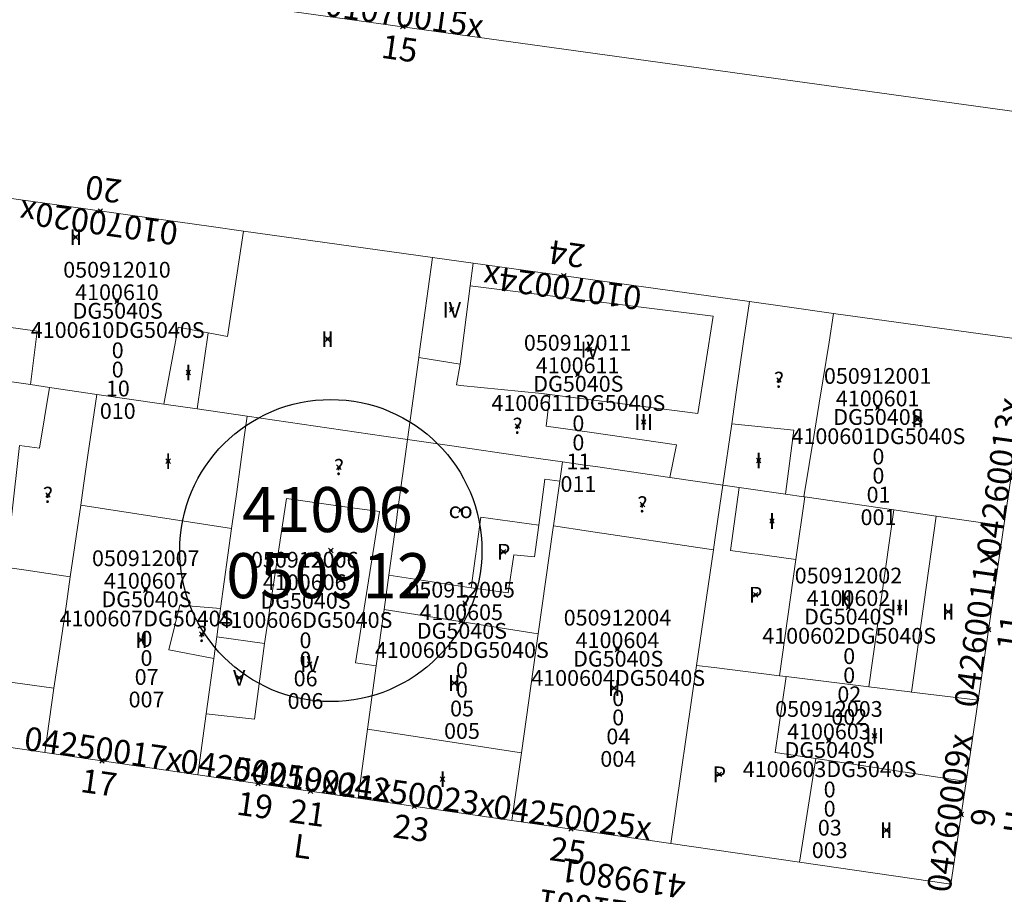
# Model space of a CAD drawing. Units: metres. Extents: x 452630 to 454702, y 4599406 to 4600575.
# Drawn here: x 453979 to 454022, y 4599733 to 4599772 of the extents above; entities that cross this region are included whole.
import ezdxf
from ezdxf.enums import TextEntityAlignment as Align

# ---------------------------------------------------------------- set-up
doc = ezdxf.new("R2010")
doc.units = ezdxf.units.M
doc.header["$MEASUREMENT"] = 0
doc.header["$PDMODE"] = 35
doc.header["$PDSIZE"] = 0.1
for name, color, linetype in [('2_CQPM_ILLES_NOVES', 6, 'Continuous'), ('2_CQPM_PARCELLES_NOVES', 31, 'Continuous'), ('2_CQPM_VOLUMETRIES_NOVES', 4, 'Continuous'), ('CQPM_ILLES_CODIGIS', 3, 'Continuous'), ('CQPM_ILLES_IDENT', 3, 'Continuous'), ('CQPM_ILLES_U', 3, 'Continuous'), ('CQPM_ILLES_UTM', 3, 'Continuous'), ('CQPM_NUMPOL', 6, 'Continuous'), ('CQPM_NUMPOL_CODGIS', 6, 'Continuous'), ('CQPM_NUMPOL_CODINUM', 6, 'Continuous'), ('CQPM_NUMPOL_DISTAL', 7, 'Continuous'), ('CQPM_NUMPOL_IDENT', 6, 'Continuous'), ('CQPM_NUMPOL_NUM', 6, 'Continuous'), ('CQPM_NUMPOL_NUMEDIF', 6, 'Continuous'), ('CQPM_NUMPOL_UTM', 6, 'Continuous'), ('CQPM_PARCEL_U', 2, 'Continuous'), ('CQPM_PARCEL_U_CODGIS', 2, 'Continuous'), ('CQPM_PARCEL_U_IDENT', 2, 'Continuous'), ('CQPM_PARCEL_U_NUMGIS', 2, 'Continuous'), ('CQPM_PARCEL_U_NUMUTM', 2, 'Continuous'), ('CQPM_PARCEL_U_PLANOL', 2, 'Continuous'), ('CQPM_PARCEL_U_REFCA_PAR', 2, 'Continuous'), ('CQPM_PARCEL_U_REFCA_POL', 2, 'Continuous'), ('CQPM_PARCEL_U_UTM', 2, 'Continuous'), ('CQPM_PARCEL_U_UTM_TOTAL', 2, 'Continuous'), ('CQPM_VOLUMETRIA_BLOC', 1, 'Continuous'), ('CQPM_VOLUMETRIA_CODGIS', 1, 'Continuous'), ('CQPM_VOLUMETRIA_IDENT', 1, 'Continuous'), ('CQPM_VOLUMETRIA_NUMEDIF', 1, 'Continuous'), ('CQPM_VOLUMETRIA_PLANTES', 1, 'Continuous')]:
    doc.layers.add(name, color=color, linetype=linetype)
doc.styles.add('ARIAL', font='arial.ttf')

# ---------------------------------------------------------------- blocks, each defined once
blk = doc.blocks.new('CQPM_NUMPOL')
at = {"layer": 'CQPM_NUMPOL_IDENT'}
blk.add_point((0, 0), dxfattribs=at)
at = {"layer": 'CQPM_NUMPOL_CODGIS'}
blk.add_attdef('CODI_GIS', text='', height=0.7, dxfattribs=at).set_placement((0, -1), align=Align.CENTER)
at = {"layer": 'CQPM_NUMPOL_CODINUM'}
blk.add_attdef('CODI_NUMPOL', text='', height=0.7, dxfattribs=at).set_placement((0, 0), align=Align.CENTER)
at = {"layer": 'CQPM_NUMPOL_NUM', "color": 0}
blk.add_attdef('NUMERO', text='', height=0.7, dxfattribs=at).set_placement((0, -1), align=Align.CENTER)
at = {"layer": 'CQPM_NUMPOL_NUMEDIF'}
blk.add_attdef('NUM_EDIFICI', text='', height=0.7, dxfattribs=at).set_placement((0, -1), align=Align.CENTER)
at = {"layer": 'CQPM_NUMPOL_UTM'}
blk.add_attdef('UTM', text='', height=0.7, dxfattribs=at).set_placement((0, -1), align=Align.CENTER)
blk = doc.blocks.new('CQPM_ILLES')
at = {"layer": 'CQPM_ILLES_IDENT'}
blk.add_circle((0, 0), 6.705, dxfattribs=at)
blk.add_point((0, 0), dxfattribs=at)
at = {"layer": 'CQPM_ILLES_CODIGIS', "color": 3, "style": 'ARIAL'}
blk.add_attdef('CODI_GIS', text='', height=2, dxfattribs=at).set_placement((-0.099, -1.116), align=Align.MIDDLE_CENTER)
at = {"layer": 'CQPM_ILLES_UTM', "color": 3, "style": 'ARIAL'}
blk.add_attdef('UTM_ILLA', text='', height=2, dxfattribs=at).set_placement((-0.155, 1.819), align=Align.MIDDLE_CENTER)
blk = doc.blocks.new('CQPM_VOLUMETRIA')
at = {"layer": 'CQPM_VOLUMETRIA_IDENT'}
blk.add_point((0, 0), dxfattribs=at)
at = {"layer": 'CQPM_VOLUMETRIA_CODGIS'}
blk.add_attdef('CODI_GIS', text='', height=0.7, dxfattribs=at).set_placement((0, -1), align=Align.CENTER)
at = {"layer": 'CQPM_VOLUMETRIA_NUMEDIF'}
blk.add_attdef('NUM_EDIFICI', text='', height=0.7, dxfattribs=at).set_placement((0, -1), align=Align.CENTER)
at = {"layer": 'CQPM_VOLUMETRIA_PLANTES'}
blk.add_attdef('PLANTES', text='', height=0.7, dxfattribs=at).set_placement((0, 0), align=Align.MIDDLE_CENTER)
blk = doc.blocks.new('CQPM_PARCEL_U')
at = {"layer": 'CQPM_PARCEL_U_IDENT'}
blk.add_point((0, 0), dxfattribs=at)
at = {"layer": 'CQPM_PARCEL_U_CODGIS'}
blk.add_attdef('CODI_GIS', text='', height=0.7, dxfattribs=at).set_placement((0, 1.069), align=Align.CENTER)
at = {"layer": 'CQPM_PARCEL_U_NUMGIS'}
blk.add_attdef('PARCEL_GIS', text='', height=0.7, dxfattribs=at).set_placement((0.035, -5.2), align=Align.CENTER)
at = {"layer": 'CQPM_PARCEL_U_NUMUTM'}
blk.add_attdef('PARCEL_UTM', text='', height=0.7, dxfattribs=at).set_placement((0.039, -4.201), align=Align.CENTER)
at = {"layer": 'CQPM_PARCEL_U_PLANOL'}
blk.add_attdef('PLANOL', text='', height=0.7, dxfattribs=at).set_placement((0.033, -0.753), align=Align.CENTER)
at = {"layer": 'CQPM_PARCEL_U_REFCA_PAR'}
blk.add_attdef('REFCA_PAR', text='', height=0.7, dxfattribs=at).set_placement((0.033, -3.36), align=Align.CENTER)
at = {"layer": 'CQPM_PARCEL_U_REFCA_POL'}
blk.add_attdef('REFCA_POL', text='', height=0.7, dxfattribs=at).set_placement((0.033, -2.507), align=Align.CENTER)
at = {"layer": 'CQPM_PARCEL_U_UTM'}
blk.add_attdef('UTM', text='', height=0.7, dxfattribs=at).set_placement((0, 0.069), align=Align.CENTER)
at = {"layer": 'CQPM_PARCEL_U_UTM_TOTAL'}
blk.add_attdef('UTM_TOTAL', text='', height=0.7, dxfattribs=at).set_placement((0.033, -1.606), align=Align.CENTER)

msp = doc.modelspace()

# ---------------------------------------------------------------- linework, layer by layer
at = {"layer": '2_CQPM_ILLES_NOVES', "linetype": 'Continuous', "lineweight": 0}
for points in [[(453977.272, 4599814.469), (453976.079, 4599814.61), (453973.37, 4599795.501), (453970.787, 4599777.28), (453973.871, 4599774.298), (453998.127, 4599770.933), (454024.857, 4599767.226), (454027.839, 4599788.915), (454029.313, 4599799.637)], [(453973.656, 4599764.292), (453976.38, 4599763.911), (453980.772, 4599763.299), (453984.327, 4599762.803), (453987.185, 4599762.403), (453988.62, 4599762.203)], [(453997.012, 4599761.031), (453998.809, 4599760.78)], [(453998.809, 4599760.78), (454004.119, 4599760.039), (454011.071, 4599759.069)], [(454011.071, 4599759.069), (454012.639, 4599758.85)], [(454012.639, 4599758.85), (454014.811, 4599758.547)], [(454014.811, 4599758.547), (454023.58, 4599757.323), (454022.367, 4599749.115)], [(454022.367, 4599749.115), (454021.223, 4599741.369)], [(454021.223, 4599741.369), (454020.69, 4599737.762)], [(453979.798, 4599739.05), (453969.614, 4599740.546)], [(453986.588, 4599738.063), (453979.798, 4599739.05)], [(453993.706, 4599737.029), (453986.588, 4599738.063)], [(454020.69, 4599737.762), (454020.017, 4599733.205), (454013.294, 4599734.182)], [(454000.53, 4599736.037), (453993.706, 4599737.029)], [(454007.582, 4599735.012), (454000.53, 4599736.037)], [(454013.294, 4599734.182), (454007.582, 4599735.012)]]:
    msp.add_lwpolyline(points, dxfattribs=at)
at = {"layer": '2_CQPM_ILLES_NOVES', "linetype": 'Continuous', "lineweight": 0, "flags": 128}
msp.add_lwpolyline([(453988.62, 4599762.203), (453997.012, 4599761.031)], dxfattribs=at)
at = {"layer": '2_CQPM_PARCELLES_NOVES', "linetype": 'Continuous', "lineweight": 0, "flags": 128}
for points in [[(453996.438, 4599756.861), (453997.012, 4599761.031)], [(454010.799, 4599757.187), (454011.071, 4599759.069)], [(453980.016, 4599755.253), (453982.111, 4599754.948)], [(453981.719, 4599752.249), (453982.111, 4599754.948)], [(453985.08, 4599754.518), (453982.111, 4599754.948)], [(453988.652, 4599753.054), (453988.78, 4599753.982)], [(453994.853, 4599753.102), (453988.78, 4599753.982)], [(453997.756, 4599752.681), (454001.182, 4599752.185), (454002.777, 4599751.953)], [(454007.541, 4599751.263), (454009.89, 4599750.922)], [(454009.759, 4599750.02), (454009.89, 4599750.922)], [(454010.621, 4599750.816), (454009.89, 4599750.922)], [(454012.68, 4599750.518), (454010.621, 4599750.816)], [(453978.971, 4599747.147), (453980.935, 4599746.858)], [(453980.76, 4599745.654), (453980.935, 4599746.858)], [(454008.729, 4599742.919), (454007.582, 4599735.012)], [(454016.374, 4599741.971), (454018.187, 4599741.746), (454018.26, 4599741.737)], [(454018.26, 4599741.737), (454021.223, 4599741.369)], [(453994.128, 4599740.092), (453993.706, 4599737.029)], [(454000.953, 4599739.032), (454000.53, 4599736.037)]]:
    msp.add_lwpolyline(points, dxfattribs=at)
at = {"layer": '2_CQPM_PARCELLES_NOVES', "linetype": 'Continuous', "lineweight": 0}
for points in [[(453996.4, 4599756.591), (453996.438, 4599756.861)], [(454010.489, 4599755.054), (454010.799, 4599757.187)], [(453995.899, 4599752.951), (453996.4, 4599756.591)], [(453975.416, 4599755.918), (453979.174, 4599755.384)], [(453979.174, 4599755.384), (453980.016, 4599755.253)], [(454010.285, 4599753.645), (454010.489, 4599755.054)], [(453986.568, 4599754.303), (453985.08, 4599754.518)], [(453988.78, 4599753.982), (453986.568, 4599754.303)], [(454009.89, 4599750.922), (454010.285, 4599753.645)], [(453988.319, 4599750.629), (453988.652, 4599753.054)], [(453995.899, 4599752.951), (453994.853, 4599753.102)], [(453995.899, 4599752.951), (453995.75, 4599751.869)], [(453995.899, 4599752.951), (453997.756, 4599752.681)], [(453981.524, 4599750.906), (453981.719, 4599752.249)], [(453995.75, 4599751.869), (453995.442, 4599749.637)], [(454002.777, 4599751.953), (454002.656, 4599751.091)], [(454002.777, 4599751.953), (454003.671, 4599751.823)], [(454003.671, 4599751.823), (454004.235, 4599751.742)], [(454004.235, 4599751.742), (454007.541, 4599751.263)], [(453981.396, 4599750.029), (453981.524, 4599750.906)], [(454002.656, 4599751.091), (454002.376, 4599749.113)], [(453988.093, 4599748.993), (453988.319, 4599750.629)], [(454013.491, 4599750.4), (454012.68, 4599750.518)], [(454013.528, 4599750.395), (454013.491, 4599750.4)], [(454017.487, 4599749.822), (454013.528, 4599750.395)], [(453980.935, 4599746.858), (453981.396, 4599750.029)], [(454009.537, 4599748.49), (454009.759, 4599750.02)], [(453995.442, 4599749.637), (453995.42, 4599749.475), (453995.07, 4599746.931)], [(454019.367, 4599749.55), (454017.487, 4599749.822)], [(454022.367, 4599749.115), (454019.367, 4599749.55), (454019.367, 4599749.55)], [(453987.605, 4599745.45), (453988.093, 4599748.993)], [(454002.367, 4599749.048), (454001.699, 4599744.317)], [(454002.376, 4599749.113), (454002.367, 4599749.048)], [(454009.474, 4599748.056), (454009.537, 4599748.49)], [(454008.729, 4599742.919), (454009.474, 4599748.056)], [(453977.089, 4599747.417), (453978.971, 4599747.147)], [(453995.07, 4599746.931), (453994.859, 4599745.397)], [(453980.468, 4599743.65), (453980.76, 4599745.654)], [(453987.431, 4599744.189), (453987.605, 4599745.45)], [(453994.859, 4599745.397), (453994.515, 4599742.904)], [(453987.3, 4599743.232), (453987.431, 4599744.189)], [(454001.699, 4599744.317), (454000.953, 4599739.032)], [(453980.207, 4599741.909), (453980.468, 4599743.65)], [(453986.961, 4599740.772), (453987.3, 4599743.232)], [(453994.515, 4599742.904), (453994.128, 4599740.092)], [(454008.729, 4599742.919), (454009.508, 4599742.822), (454012.404, 4599742.463)], [(454012.404, 4599742.463), (454012.702, 4599742.426)], [(454012.702, 4599742.426), (454016.374, 4599741.971)], [(453979.798, 4599739.05), (453980.207, 4599741.909)], [(453986.588, 4599738.063), (453986.961, 4599740.772)]]:
    msp.add_lwpolyline(points, dxfattribs=at)
at = {"layer": '2_CQPM_VOLUMETRIES_NOVES', "linetype": 'Continuous', "lineweight": 0}
for p, q in [((454013.528, 4599750.395), (454013.136, 4599747.627)), ((454017.487, 4599749.822), (454016.374, 4599741.971)), ((454019.367, 4599749.55), (454018.26, 4599741.737)), ((454013.136, 4599747.627), (454012.404, 4599742.463))]:
    msp.add_line(p, q, dxfattribs=at)
for points in [[(453988.62, 4599762.203), (453988.238, 4599759.669)], [(453998.237, 4599756.292), (453998.681, 4599759.771)], [(454001.857, 4599754.995), (454008.777, 4599754.108), (454009.467, 4599758.418), (453998.681, 4599759.771)], [(454014.811, 4599758.547), (454014.605, 4599757.268)], [(454014.605, 4599757.268), (454014.325, 4599755.545)], [(453979.561, 4599752.556), (453980.016, 4599755.253)], [(454014.166, 4599754.565), (454013.957, 4599753.272)], [(454010.285, 4599753.645), (454013.042, 4599753.365)], [(454012.68, 4599750.518), (454013.042, 4599753.365)], [(454007.541, 4599751.263), (454007.837, 4599752.718), (454003.978, 4599753.266)], [(454002.656, 4599751.091), (454002, 4599751.182), (454001.724, 4599749.139)], [(453989.555, 4599743.893), (453990.522, 4599750.323)], [(453993.214, 4599749.948), (453990.522, 4599750.323)], [(453994.654, 4599749.747), (453993.214, 4599749.948)], [(453994.515, 4599742.904), (453993.592, 4599743.032), (453994.654, 4599749.747)], [(453998.726, 4599746.36), (453999.148, 4599749.502), (454001.724, 4599749.139)], [(454001.724, 4599749.139), (454001.535, 4599747.739), (454000.612, 4599747.83), (454000.359, 4599746.137), (453998.726, 4599746.36)], [(453995.07, 4599746.931), (453998.726, 4599746.36)], [(453987.3, 4599743.232), (453985.312, 4599743.611), (453985.795, 4599745.592), (453987.605, 4599745.45)], [(453987.431, 4599744.189), (453989.555, 4599743.893)]]:
    msp.add_lwpolyline(points, dxfattribs=at)
at = {"layer": '2_CQPM_VOLUMETRIES_NOVES', "linetype": 'Continuous', "lineweight": 0, "flags": 128}
for points in [[(453998.681, 4599759.771), (453998.809, 4599760.78)], [(453988.238, 4599759.669), (453987.914, 4599757.52), (453987.055, 4599757.681)], [(453979.174, 4599755.384), (453979.457, 4599757.759), (453975.96, 4599758.242), (453975.416, 4599755.918)], [(453985.08, 4599754.518), (453985.722, 4599757.931), (453987.055, 4599757.681)], [(453987.055, 4599757.681), (453986.568, 4599754.303)], [(453996.4, 4599756.591), (453998.237, 4599756.292)], [(453998.257, 4599755.349), (453998.074, 4599755.367), (453998.237, 4599756.292)], [(454014.325, 4599755.545), (454014.166, 4599754.565)], [(454001.857, 4599754.995), (453998.257, 4599755.349)], [(454003.978, 4599753.266), (454002.055, 4599753.545), (454002.208, 4599754.931), (454001.857, 4599754.995)], [(454013.957, 4599753.272), (454013.491, 4599750.4)], [(453979.561, 4599752.556), (453978.685, 4599752.68), (453978.321, 4599749.504), (453976.206, 4599749.86), (453975.873, 4599747.603)], [(454010.621, 4599750.816), (454010.237, 4599748.015), (454010.863, 4599747.932), (454011.153, 4599747.892), (454011.459, 4599747.851), (454011.759, 4599747.811), (454013.136, 4599747.627)], [(453981.396, 4599750.029), (453988.093, 4599748.993)], [(454002.376, 4599749.113), (454003.924, 4599748.883), (454009.474, 4599748.056)], [(453977.089, 4599747.417), (453976.225, 4599742.457), (453980.207, 4599741.909)], [(453994.859, 4599745.397), (454001.699, 4599744.317)], [(453989.555, 4599743.893), (453989.11, 4599740.525), (453986.961, 4599740.772)], [(454014.022, 4599738.779), (454012.214, 4599739.055), (454012.702, 4599742.426)], [(454000.953, 4599739.032), (453994.128, 4599740.092)], [(454014.022, 4599738.779), (454013.294, 4599734.182)], [(454020.69, 4599737.762), (454014.022, 4599738.779)]]:
    msp.add_lwpolyline(points, dxfattribs=at)

# ---------------------------------------------------------------- block references
at = {"layer": 'CQPM_ILLES_U'}
ref = msp.add_blockref('CQPM_ILLES', (453992.495, 4599748.019), dxfattribs=dict(at, xscale=1.000001550400009, yscale=1.000001550400009, zscale=1.000001550400009, rotation=359.9995652666707))
ref.add_attrib('UTM_ILLA', '41006', dxfattribs={"layer": 'CQPM_ILLES_UTM', "color": 100, "height": 2, "rotation": 359.9996, "style": 'ARIAL'}).set_placement((453992.34, 4599749.837), align=Align.MIDDLE_CENTER)
ref.add_attrib('CODI_GIS', '050912', dxfattribs={"layer": 'CQPM_ILLES_CODIGIS', "color": 3, "height": 2, "rotation": 359.9996, "style": 'ARIAL'}).set_placement((453992.396, 4599746.902), align=Align.MIDDLE_CENTER)
at = {"layer": 'CQPM_NUMPOL'}
ref = msp.add_blockref('CQPM_NUMPOL', (454021.686, 4599744.503), dxfattribs=dict(at, xscale=1.500002326008261, yscale=1.500002326008261, zscale=1.0000015504, rotation=81.99956526580429))
ref.add_attrib('CODI_NUMPOL', '04260011x', dxfattribs={"layer": 'CQPM_NUMPOL_CODINUM', "height": 1.05, "rotation": 81.9996}).set_placement((454021.686, 4599744.503), align=Align.CENTER)
ref.add_attrib('NUMERO', '11', dxfattribs={"layer": 'CQPM_NUMPOL_NUM', "color": 0, "height": 1.05, "rotation": 81.9996}).set_placement((454023.172, 4599744.294), align=Align.CENTER)
ref = msp.add_blockref('CQPM_NUMPOL', (453982.339, 4599738.681), dxfattribs=dict(at, xscale=1.500002325652287, yscale=1.500002325652287, zscale=1.0000015504, rotation=351.9995652666998))
ref.add_attrib('CODI_NUMPOL', '04250017x', dxfattribs={"layer": 'CQPM_NUMPOL_CODINUM', "height": 1.05, "rotation": 351.9996}).set_placement((453982.339, 4599738.681), align=Align.CENTER)
ref.add_attrib('NUMERO', '17', dxfattribs={"layer": 'CQPM_NUMPOL_NUM', "color": 0, "height": 1.05, "rotation": 351.9996}).set_placement((453982.13, 4599737.196), align=Align.CENTER)
ref = msp.add_blockref('CQPM_NUMPOL', (453989.264, 4599737.675), dxfattribs=dict(at, xscale=1.500002325652287, yscale=1.500002325652287, zscale=1.0000015504, rotation=351.9995652666998))
ref.add_attrib('CODI_NUMPOL', '04250019x', dxfattribs={"layer": 'CQPM_NUMPOL_CODINUM', "height": 1.05, "rotation": 351.9996}).set_placement((453989.264, 4599737.675), align=Align.CENTER)
ref.add_attrib('NUMERO', '19', dxfattribs={"layer": 'CQPM_NUMPOL_NUM', "color": 0, "height": 1.05, "rotation": 351.9996}).set_placement((453989.055, 4599736.189), align=Align.CENTER)
ref = msp.add_blockref('CQPM_NUMPOL', (453991.593, 4599737.336), dxfattribs=dict(at, xscale=1.500002325652287, yscale=1.500002325652287, zscale=1.0000015504, rotation=351.9995652666998))
ref.add_attrib('CODI_NUMPOL', '04250021x', dxfattribs={"layer": 'CQPM_NUMPOL_CODINUM', "height": 1.05, "rotation": 351.9996}).set_placement((453991.593, 4599737.336), align=Align.CENTER)
ref.add_attrib('NUMERO', '21', dxfattribs={"layer": 'CQPM_NUMPOL_NUM', "color": 0, "height": 1.05, "rotation": 351.9996}).set_placement((453991.384, 4599735.851), align=Align.CENTER)
ref.add_attrib('NUM_EDIFICI', 'L', dxfattribs={"layer": 'CQPM_NUMPOL_NUMEDIF', "height": 1.05, "rotation": 351.9996}).set_placement((453991.175, 4599734.365), align=Align.CENTER)
ref = msp.add_blockref('CQPM_NUMPOL', (453996.204, 4599736.666), dxfattribs=dict(at, xscale=1.500002325652287, yscale=1.500002325652287, zscale=1.0000015504, rotation=351.9995652666998))
ref.add_attrib('CODI_NUMPOL', '04250023x', dxfattribs={"layer": 'CQPM_NUMPOL_CODINUM', "height": 1.05, "rotation": 351.9996}).set_placement((453996.204, 4599736.666), align=Align.CENTER)
ref.add_attrib('NUMERO', '23', dxfattribs={"layer": 'CQPM_NUMPOL_NUM', "color": 0, "height": 1.05, "rotation": 351.9996}).set_placement((453995.995, 4599735.181), align=Align.CENTER)
at = {"layer": 'CQPM_NUMPOL_DISTAL'}
ref = msp.add_blockref('CQPM_NUMPOL', (453995.688, 4599771.272), dxfattribs=dict(at, xscale=1.500002325600009, yscale=1.500002325600009, zscale=1.0000015504, rotation=351.8614997954512))
ref.add_attrib('CODI_NUMPOL', '01070015x', dxfattribs={"layer": 'CQPM_NUMPOL_CODINUM', "height": 1.05, "rotation": 351.8615}).set_placement((453995.688, 4599771.272), align=Align.CENTER)
ref.add_attrib('NUMERO', '15', dxfattribs={"layer": 'CQPM_NUMPOL_NUM', "color": 0, "height": 1.05, "rotation": 351.8615}).set_placement((453995.476, 4599769.787), align=Align.CENTER)
ref = msp.add_blockref('CQPM_NUMPOL', (453982.266, 4599763.091), dxfattribs=dict(at, xscale=1.50000232541751, yscale=1.50000232541751, zscale=1.0000015504, rotation=171.9995652985563))
ref.add_attrib('CODI_NUMPOL', '01070020x', dxfattribs={"layer": 'CQPM_NUMPOL_CODINUM', "height": 1.05, "rotation": 171.9996}).set_placement((453982.266, 4599763.091), align=Align.CENTER)
ref.add_attrib('NUMERO', '20', dxfattribs={"layer": 'CQPM_NUMPOL_NUM', "color": 0, "height": 1.05, "rotation": 171.9996}).set_placement((453982.475, 4599764.576), align=Align.CENTER)
ref = msp.add_blockref('CQPM_NUMPOL', (454002.84, 4599760.218), dxfattribs=dict(at, xscale=1.50000232541751, yscale=1.50000232541751, zscale=1.0000015504, rotation=171.9995652985563))
ref.add_attrib('CODI_NUMPOL', '01070024x', dxfattribs={"layer": 'CQPM_NUMPOL_CODINUM', "height": 1.05, "rotation": 171.9996}).set_placement((454002.84, 4599760.218), align=Align.CENTER)
ref.add_attrib('NUMERO', '24', dxfattribs={"layer": 'CQPM_NUMPOL_NUM', "color": 0, "height": 1.05, "rotation": 171.9996}).set_placement((454003.048, 4599761.703), align=Align.CENTER)
ref = msp.add_blockref('CQPM_NUMPOL', (454022.679, 4599751.225), dxfattribs=dict(at, xscale=1.500002326008261, yscale=1.500002326008261, zscale=1.0000015504, rotation=81.99956526580429))
ref.add_attrib('CODI_NUMPOL', '04260013x', dxfattribs={"layer": 'CQPM_NUMPOL_CODINUM', "height": 1.05, "rotation": 81.9996}).set_placement((454022.679, 4599751.225), align=Align.CENTER)
ref.add_attrib('NUMERO', '13', dxfattribs={"layer": 'CQPM_NUMPOL_NUM', "color": 0, "height": 1.05, "rotation": 81.9996}).set_placement((454024.165, 4599751.016), align=Align.CENTER)
ref = msp.add_blockref('CQPM_NUMPOL', (454020.474, 4599736.3), dxfattribs=dict(at, xscale=1.500002326008261, yscale=1.500002326008261, zscale=1.0000015504, rotation=81.99956526580429))
ref.add_attrib('CODI_NUMPOL', '04260009x', dxfattribs={"layer": 'CQPM_NUMPOL_CODINUM', "height": 1.05, "rotation": 81.9996}).set_placement((454020.474, 4599736.3), align=Align.CENTER)
ref.add_attrib('NUMERO', '9', dxfattribs={"layer": 'CQPM_NUMPOL_NUM', "color": 0, "height": 1.05, "rotation": 81.9996}).set_placement((454021.96, 4599736.092), align=Align.CENTER)
ref.add_attrib('NUM_EDIFICI', 'H', dxfattribs={"layer": 'CQPM_NUMPOL_NUMEDIF', "height": 1.05, "rotation": 81.9996}).set_placement((454023.445, 4599735.883), align=Align.CENTER)
ref = msp.add_blockref('CQPM_NUMPOL', (454003.155, 4599735.656), dxfattribs=dict(at, xscale=1.500002325652287, yscale=1.500002325652287, zscale=1.0000015504, rotation=351.9995652666998))
ref.add_attrib('CODI_NUMPOL', '04250025x', dxfattribs={"layer": 'CQPM_NUMPOL_CODINUM', "height": 1.05, "rotation": 351.9996}).set_placement((454003.155, 4599735.656), align=Align.CENTER)
ref.add_attrib('NUMERO', '25', dxfattribs={"layer": 'CQPM_NUMPOL_NUM', "color": 0, "height": 1.05, "rotation": 351.9996}).set_placement((454002.946, 4599734.17), align=Align.CENTER)
ref = msp.add_blockref('CQPM_NUMPOL', (454004.633, 4599727.523), dxfattribs=dict(at, xscale=1.50000232541751, yscale=1.50000232541751, zscale=1.0000015504, rotation=171.9995652985563))
ref.add_attrib('CODI_NUMPOL', '04250038x', dxfattribs={"layer": 'CQPM_NUMPOL_CODINUM', "height": 1.05, "rotation": 171.9996}).set_placement((454004.633, 4599727.523), align=Align.MIDDLE_CENTER)
ref.add_attrib('NUMERO', '38', dxfattribs={"layer": 'CQPM_NUMPOL_NUM', "color": 0, "height": 1.05, "rotation": 171.9996}).set_placement((454004.841, 4599729.009), align=Align.CENTER)
ref.add_attrib('NUM_EDIFICI', 'PK', dxfattribs={"layer": 'CQPM_NUMPOL_NUMEDIF', "height": 1.05, "rotation": 171.9996}).set_placement((454005.05, 4599730.494), align=Align.MIDDLE_CENTER)
ref.add_attrib('CODI_GIS', '050911001', dxfattribs={"layer": 'CQPM_NUMPOL_CODGIS', "height": 1.05, "rotation": 171.9996}).set_placement((454005.259, 4599731.98), align=Align.MIDDLE_CENTER)
ref.add_attrib('UTM', '4199801', dxfattribs={"layer": 'CQPM_NUMPOL_UTM', "height": 1.05, "rotation": 171.9996}).set_placement((454005.468, 4599733.465), align=Align.MIDDLE_CENTER)
at = {"layer": 'CQPM_PARCEL_U'}
ref = msp.add_blockref('CQPM_PARCEL_U', (453983.005, 4599759.063), dxfattribs=at)
ref.add_attrib('REFCA_PAR', '0', dxfattribs={"height": 0.7}).set_placement((453983.038, 4599755.703), align=Align.CENTER)
ref.add_attrib('REFCA_POL', '0', dxfattribs={"height": 0.7}).set_placement((453983.038, 4599756.557), align=Align.CENTER)
ref.add_attrib('UTM_TOTAL', '4100610DG5040S', dxfattribs={"height": 0.7}).set_placement((453983.038, 4599757.457), align=Align.CENTER)
ref.add_attrib('UTM', '4100610', dxfattribs={"height": 0.7}).set_placement((453983.005, 4599759.133), align=Align.CENTER)
ref.add_attrib('CODI_GIS', '050912010', dxfattribs={"height": 0.7}).set_placement((453983.005, 4599760.133), align=Align.CENTER)
ref.add_attrib('PARCEL_GIS', '010', dxfattribs={"height": 0.7}).set_placement((453983.04, 4599753.863), align=Align.CENTER)
ref.add_attrib('PARCEL_UTM', '10', dxfattribs={"height": 0.7}).set_placement((453983.044, 4599754.862), align=Align.CENTER)
ref.add_attrib('PLANOL', 'DG5040S', dxfattribs={"height": 0.7}).set_placement((453983.038, 4599758.311), align=Align.CENTER)
ref = msp.add_blockref('CQPM_PARCEL_U', (454003.448, 4599755.823), dxfattribs=at)
ref.add_attrib('REFCA_PAR', '0', dxfattribs={"height": 0.7}).set_placement((454003.481, 4599752.463), align=Align.CENTER)
ref.add_attrib('REFCA_POL', '0', dxfattribs={"height": 0.7}).set_placement((454003.481, 4599753.316), align=Align.CENTER)
ref.add_attrib('UTM_TOTAL', '4100611DG5040S', dxfattribs={"height": 0.7}).set_placement((454003.481, 4599754.217), align=Align.CENTER)
ref.add_attrib('UTM', '4100611', dxfattribs={"height": 0.7}).set_placement((454003.448, 4599755.892), align=Align.CENTER)
ref.add_attrib('CODI_GIS', '050912011', dxfattribs={"height": 0.7}).set_placement((454003.448, 4599756.892), align=Align.CENTER)
ref.add_attrib('PARCEL_GIS', '011', dxfattribs={"height": 0.7}).set_placement((454003.483, 4599750.622), align=Align.CENTER)
ref.add_attrib('PARCEL_UTM', '11', dxfattribs={"height": 0.7}).set_placement((454003.487, 4599751.622), align=Align.CENTER)
ref.add_attrib('PLANOL', 'DG5040S', dxfattribs={"height": 0.7}).set_placement((454003.481, 4599755.07), align=Align.CENTER)
ref = msp.add_blockref('CQPM_PARCEL_U', (454016.764, 4599754.35), dxfattribs=at)
ref.add_attrib('REFCA_PAR', '0', dxfattribs={"height": 0.7}).set_placement((454016.797, 4599750.99), align=Align.CENTER)
ref.add_attrib('REFCA_POL', '0', dxfattribs={"height": 0.7}).set_placement((454016.797, 4599751.843), align=Align.CENTER)
ref.add_attrib('UTM_TOTAL', '4100601DG5040S', dxfattribs={"height": 0.7}).set_placement((454016.797, 4599752.744), align=Align.CENTER)
ref.add_attrib('UTM', '4100601', dxfattribs={"height": 0.7}).set_placement((454016.764, 4599754.419), align=Align.CENTER)
ref.add_attrib('CODI_GIS', '050912001', dxfattribs={"height": 0.7}).set_placement((454016.764, 4599755.419), align=Align.CENTER)
ref.add_attrib('PARCEL_GIS', '001', dxfattribs={"height": 0.7}).set_placement((454016.799, 4599749.149), align=Align.CENTER)
ref.add_attrib('PARCEL_UTM', '01', dxfattribs={"height": 0.7}).set_placement((454016.803, 4599750.149), align=Align.CENTER)
ref.add_attrib('PLANOL', 'DG5040S', dxfattribs={"height": 0.7}).set_placement((454016.797, 4599753.597), align=Align.CENTER)
ref = msp.add_blockref('CQPM_PARCEL_U', (453984.282, 4599746.256), dxfattribs=at)
ref.add_attrib('REFCA_PAR', '0', dxfattribs={"height": 0.7}).set_placement((453984.315, 4599742.896), align=Align.CENTER)
ref.add_attrib('REFCA_POL', '0', dxfattribs={"height": 0.7}).set_placement((453984.315, 4599743.75), align=Align.CENTER)
ref.add_attrib('UTM_TOTAL', '4100607DG5040S', dxfattribs={"height": 0.7}).set_placement((453984.315, 4599744.65), align=Align.CENTER)
ref.add_attrib('UTM', '4100607', dxfattribs={"height": 0.7}).set_placement((453984.282, 4599746.326), align=Align.CENTER)
ref.add_attrib('CODI_GIS', '050912007', dxfattribs={"height": 0.7}).set_placement((453984.282, 4599747.326), align=Align.CENTER)
ref.add_attrib('PARCEL_GIS', '007', dxfattribs={"height": 0.7}).set_placement((453984.317, 4599741.056), align=Align.CENTER)
ref.add_attrib('PARCEL_UTM', '07', dxfattribs={"height": 0.7}).set_placement((453984.321, 4599742.055), align=Align.CENTER)
ref.add_attrib('PLANOL', 'DG5040S', dxfattribs={"height": 0.7}).set_placement((453984.315, 4599745.504), align=Align.CENTER)
ref = msp.add_blockref('CQPM_PARCEL_U', (453991.338, 4599746.19), dxfattribs=at)
ref.add_attrib('REFCA_PAR', '0', dxfattribs={"height": 0.7}).set_placement((453991.371, 4599742.831), align=Align.CENTER)
ref.add_attrib('REFCA_POL', '0', dxfattribs={"height": 0.7}).set_placement((453991.371, 4599743.684), align=Align.CENTER)
ref.add_attrib('UTM_TOTAL', '4100606DG5040S', dxfattribs={"height": 0.7}).set_placement((453991.371, 4599744.585), align=Align.CENTER)
ref.add_attrib('UTM', '4100606', dxfattribs={"height": 0.7}).set_placement((453991.338, 4599746.26), align=Align.CENTER)
ref.add_attrib('CODI_GIS', '050912006', dxfattribs={"height": 0.7}).set_placement((453991.338, 4599747.26), align=Align.CENTER)
ref.add_attrib('PARCEL_GIS', '006', dxfattribs={"height": 0.7}).set_placement((453991.373, 4599740.99), align=Align.CENTER)
ref.add_attrib('PARCEL_UTM', '06', dxfattribs={"height": 0.7}).set_placement((453991.377, 4599741.99), align=Align.CENTER)
ref.add_attrib('PLANOL', 'DG5040S', dxfattribs={"height": 0.7}).set_placement((453991.371, 4599745.438), align=Align.CENTER)
ref = msp.add_blockref('CQPM_PARCEL_U', (454015.467, 4599745.488), dxfattribs=at)
ref.add_attrib('REFCA_PAR', '0', dxfattribs={"height": 0.7}).set_placement((454015.5, 4599742.128), align=Align.CENTER)
ref.add_attrib('REFCA_POL', '0', dxfattribs={"height": 0.7}).set_placement((454015.5, 4599742.981), align=Align.CENTER)
ref.add_attrib('UTM_TOTAL', '4100602DG5040S', dxfattribs={"height": 0.7}).set_placement((454015.5, 4599743.882), align=Align.CENTER)
ref.add_attrib('UTM', '4100602', dxfattribs={"height": 0.7}).set_placement((454015.467, 4599745.557), align=Align.CENTER)
ref.add_attrib('CODI_GIS', '050912002', dxfattribs={"height": 0.7}).set_placement((454015.467, 4599746.557), align=Align.CENTER)
ref.add_attrib('PARCEL_GIS', '002', dxfattribs={"height": 0.7}).set_placement((454015.502, 4599740.287), align=Align.CENTER)
ref.add_attrib('PARCEL_UTM', '02', dxfattribs={"height": 0.7}).set_placement((454015.506, 4599741.287), align=Align.CENTER)
ref.add_attrib('PLANOL', 'DG5040S', dxfattribs={"height": 0.7}).set_placement((454015.5, 4599744.735), align=Align.CENTER)
ref = msp.add_blockref('CQPM_PARCEL_U', (453998.28, 4599744.857), dxfattribs=at)
ref.add_attrib('REFCA_PAR', '0', dxfattribs={"height": 0.7}).set_placement((453998.313, 4599741.497), align=Align.CENTER)
ref.add_attrib('REFCA_POL', '0', dxfattribs={"height": 0.7}).set_placement((453998.313, 4599742.351), align=Align.CENTER)
ref.add_attrib('UTM_TOTAL', '4100605DG5040S', dxfattribs={"height": 0.7}).set_placement((453998.313, 4599743.251), align=Align.CENTER)
ref.add_attrib('UTM', '4100605', dxfattribs={"height": 0.7}).set_placement((453998.28, 4599744.927), align=Align.CENTER)
ref.add_attrib('CODI_GIS', '050912005', dxfattribs={"height": 0.7}).set_placement((453998.28, 4599745.927), align=Align.CENTER)
ref.add_attrib('PARCEL_GIS', '005', dxfattribs={"height": 0.7}).set_placement((453998.316, 4599739.657), align=Align.CENTER)
ref.add_attrib('PARCEL_UTM', '05', dxfattribs={"height": 0.7}).set_placement((453998.319, 4599740.656), align=Align.CENTER)
ref.add_attrib('PLANOL', 'DG5040S', dxfattribs={"height": 0.7}).set_placement((453998.313, 4599744.105), align=Align.CENTER)
ref = msp.add_blockref('CQPM_PARCEL_U', (454005.216, 4599743.618), dxfattribs=at)
ref.add_attrib('REFCA_PAR', '0', dxfattribs={"height": 0.7}).set_placement((454005.249, 4599740.258), align=Align.CENTER)
ref.add_attrib('REFCA_POL', '0', dxfattribs={"height": 0.7}).set_placement((454005.249, 4599741.112), align=Align.CENTER)
ref.add_attrib('UTM_TOTAL', '4100604DG5040S', dxfattribs={"height": 0.7}).set_placement((454005.249, 4599742.012), align=Align.CENTER)
ref.add_attrib('UTM', '4100604', dxfattribs={"height": 0.7}).set_placement((454005.216, 4599743.687), align=Align.CENTER)
ref.add_attrib('CODI_GIS', '050912004', dxfattribs={"height": 0.7}).set_placement((454005.216, 4599744.687), align=Align.CENTER)
ref.add_attrib('PARCEL_GIS', '004', dxfattribs={"height": 0.7}).set_placement((454005.251, 4599738.418), align=Align.CENTER)
ref.add_attrib('PARCEL_UTM', '04', dxfattribs={"height": 0.7}).set_placement((454005.255, 4599739.417), align=Align.CENTER)
ref.add_attrib('PLANOL', 'DG5040S', dxfattribs={"height": 0.7}).set_placement((454005.249, 4599742.865), align=Align.CENTER)
ref = msp.add_blockref('CQPM_PARCEL_U', (454014.6, 4599739.566), dxfattribs=at)
ref.add_attrib('REFCA_PAR', '0', dxfattribs={"height": 0.7}).set_placement((454014.633, 4599736.206), align=Align.CENTER)
ref.add_attrib('REFCA_POL', '0', dxfattribs={"height": 0.7}).set_placement((454014.633, 4599737.059), align=Align.CENTER)
ref.add_attrib('UTM_TOTAL', '4100603DG5040S', dxfattribs={"height": 0.7}).set_placement((454014.633, 4599737.96), align=Align.CENTER)
ref.add_attrib('UTM', '4100603', dxfattribs={"height": 0.7}).set_placement((454014.6, 4599739.635), align=Align.CENTER)
ref.add_attrib('CODI_GIS', '050912003', dxfattribs={"height": 0.7}).set_placement((454014.6, 4599740.635), align=Align.CENTER)
ref.add_attrib('PARCEL_GIS', '003', dxfattribs={"height": 0.7}).set_placement((454014.635, 4599734.365), align=Align.CENTER)
ref.add_attrib('PARCEL_UTM', '03', dxfattribs={"height": 0.7}).set_placement((454014.639, 4599735.365), align=Align.CENTER)
ref.add_attrib('PLANOL', 'DG5040S', dxfattribs={"height": 0.7}).set_placement((454014.633, 4599738.813), align=Align.CENTER)
at = {"layer": 'CQPM_VOLUMETRIA_BLOC'}
ref = msp.add_blockref('CQPM_VOLUMETRIA', (453981.173, 4599761.933), dxfattribs=dict(at, xscale=1.000001550400009, yscale=1.000001550400009, zscale=1.000001550400009, rotation=359.9995652666707))
ref.add_attrib('PLANTES', 'II', dxfattribs={"layer": 'CQPM_VOLUMETRIA_PLANTES', "height": 0.7, "rotation": 359.9996}).set_placement((453981.173, 4599761.933), align=Align.MIDDLE_CENTER)
ref = msp.add_blockref('CQPM_VOLUMETRIA', (453997.862, 4599758.707), dxfattribs=dict(at, xscale=1.000001550400009, yscale=1.000001550400009, zscale=1.000001550400009, rotation=359.9995652666707))
ref.add_attrib('PLANTES', 'IV', dxfattribs={"layer": 'CQPM_VOLUMETRIA_PLANTES', "height": 0.7, "rotation": 359.9996}).set_placement((453997.862, 4599758.707), align=Align.MIDDLE_CENTER)
ref = msp.add_blockref('CQPM_VOLUMETRIA', (453992.352, 4599757.405), dxfattribs=dict(at, xscale=1.000001550400009, yscale=1.000001550400009, zscale=1.000001550400009, rotation=359.9995652666707))
ref.add_attrib('PLANTES', 'II', dxfattribs={"layer": 'CQPM_VOLUMETRIA_PLANTES', "height": 0.7, "rotation": 359.9996}).set_placement((453992.352, 4599757.405), align=Align.MIDDLE_CENTER)
ref = msp.add_blockref('CQPM_VOLUMETRIA', (454003.983, 4599756.934), dxfattribs=dict(at, xscale=1.000001550400009, yscale=1.000001550400009, zscale=1.000001550400009, rotation=359.9995652666707))
ref.add_attrib('PLANTES', 'IV', dxfattribs={"layer": 'CQPM_VOLUMETRIA_PLANTES', "height": 0.7, "rotation": 359.9996}).set_placement((454003.983, 4599756.934), align=Align.MIDDLE_CENTER)
ref = msp.add_blockref('CQPM_VOLUMETRIA', (453986.175, 4599755.921), dxfattribs=dict(at, xscale=1.000001550400009, yscale=1.000001550400009, zscale=1.000001550400009, rotation=359.9995652666707))
ref.add_attrib('PLANTES', 'I', dxfattribs={"layer": 'CQPM_VOLUMETRIA_PLANTES', "height": 0.7, "rotation": 359.9996}).set_placement((453986.175, 4599755.921), align=Align.MIDDLE_CENTER)
ref = msp.add_blockref('CQPM_VOLUMETRIA', (454012.382, 4599755.59), dxfattribs=dict(at, xscale=1.000001550389833, yscale=1.000001550389833, zscale=1.000001550389833, rotation=359.9995652698055))
ref.add_attrib('PLANTES', '?', dxfattribs={"layer": 'CQPM_VOLUMETRIA_PLANTES', "height": 0.7, "rotation": 359.9996}).set_placement((454012.382, 4599755.59), align=Align.MIDDLE_CENTER)
ref = msp.add_blockref('CQPM_VOLUMETRIA', (454000.782, 4599753.55), dxfattribs=dict(at, xscale=1.000001550389833, yscale=1.000001550389833, zscale=1.000001550389833, rotation=359.9995652698055))
ref.add_attrib('PLANTES', '?', dxfattribs={"layer": 'CQPM_VOLUMETRIA_PLANTES', "height": 0.7, "rotation": 359.9996}).set_placement((454000.782, 4599753.55), align=Align.MIDDLE_CENTER)
ref = msp.add_blockref('CQPM_VOLUMETRIA', (454006.377, 4599753.723), dxfattribs=dict(at, xscale=1.000001550400009, yscale=1.000001550400009, zscale=1.000001550400009, rotation=359.9995652666707))
ref.add_attrib('PLANTES', 'III', dxfattribs={"layer": 'CQPM_VOLUMETRIA_PLANTES', "height": 0.7, "rotation": 359.9996}).set_placement((454006.377, 4599753.723), align=Align.MIDDLE_CENTER)
ref = msp.add_blockref('CQPM_VOLUMETRIA', (454018.528, 4599753.837), dxfattribs=dict(at, xscale=1.000001550400009, yscale=1.000001550400009, zscale=1.000001550400009, rotation=359.9995652666707))
ref.add_attrib('PLANTES', 'II', dxfattribs={"layer": 'CQPM_VOLUMETRIA_PLANTES', "height": 0.7, "rotation": 359.9996}).set_placement((454018.528, 4599753.837), align=Align.MIDDLE_CENTER)
ref = msp.add_blockref('CQPM_VOLUMETRIA', (453985.277, 4599751.982), dxfattribs=dict(at, xscale=1.000001550400009, yscale=1.000001550400009, zscale=1.000001550400009, rotation=359.9995652666707))
ref.add_attrib('PLANTES', 'I', dxfattribs={"layer": 'CQPM_VOLUMETRIA_PLANTES', "height": 0.7, "rotation": 359.9996}).set_placement((453985.277, 4599751.982), align=Align.MIDDLE_CENTER)
ref = msp.add_blockref('CQPM_VOLUMETRIA', (453992.853, 4599751.719), dxfattribs=dict(at, xscale=1.000001550389833, yscale=1.000001550389833, zscale=1.000001550389833, rotation=359.9995652698055))
ref.add_attrib('PLANTES', '?', dxfattribs={"layer": 'CQPM_VOLUMETRIA_PLANTES', "height": 0.7, "rotation": 359.9996}).set_placement((453992.853, 4599751.719), align=Align.MIDDLE_CENTER)
ref = msp.add_blockref('CQPM_VOLUMETRIA', (454011.482, 4599752.016), dxfattribs=dict(at, xscale=1.000001550400009, yscale=1.000001550400009, zscale=1.000001550400009, rotation=359.9995652666707))
ref.add_attrib('PLANTES', 'I', dxfattribs={"layer": 'CQPM_VOLUMETRIA_PLANTES', "height": 0.7, "rotation": 359.9996}).set_placement((454011.482, 4599752.016), align=Align.MIDDLE_CENTER)
ref = msp.add_blockref('CQPM_VOLUMETRIA', (453979.941, 4599750.484), dxfattribs=dict(at, xscale=1.000001550389833, yscale=1.000001550389833, zscale=1.000001550389833, rotation=359.9995652698055))
ref.add_attrib('PLANTES', '?', dxfattribs={"layer": 'CQPM_VOLUMETRIA_PLANTES', "height": 0.7, "rotation": 359.9996}).set_placement((453979.941, 4599750.484), align=Align.MIDDLE_CENTER)
ref = msp.add_blockref('CQPM_VOLUMETRIA', (454006.324, 4599750.062), dxfattribs=dict(at, xscale=1.000001550389833, yscale=1.000001550389833, zscale=1.000001550389833, rotation=359.9995652698055))
ref.add_attrib('PLANTES', '?', dxfattribs={"layer": 'CQPM_VOLUMETRIA_PLANTES', "height": 0.7, "rotation": 359.9996}).set_placement((454006.324, 4599750.062), align=Align.MIDDLE_CENTER)
ref = msp.add_blockref('CQPM_VOLUMETRIA', (453998.258, 4599749.807), dxfattribs=dict(at, xscale=1.000001550400009, yscale=1.000001550400009, zscale=1.000001550400009, rotation=359.9995652666707))
ref.add_attrib('PLANTES', 'co', dxfattribs={"layer": 'CQPM_VOLUMETRIA_PLANTES', "height": 0.7, "rotation": 359.9996}).set_placement((453998.258, 4599749.807), align=Align.MIDDLE_CENTER)
ref = msp.add_blockref('CQPM_VOLUMETRIA', (454012.076, 4599749.33), dxfattribs=dict(at, xscale=1.000001550400009, yscale=1.000001550400009, zscale=1.000001550400009, rotation=359.9995652666707))
ref.add_attrib('PLANTES', 'I', dxfattribs={"layer": 'CQPM_VOLUMETRIA_PLANTES', "height": 0.7, "rotation": 359.9996}).set_placement((454012.076, 4599749.33), align=Align.MIDDLE_CENTER)
ref = msp.add_blockref('CQPM_VOLUMETRIA', (454000.161, 4599747.964), dxfattribs=dict(at, xscale=1.000001550400009, yscale=1.000001550400009, zscale=1.000001550400009, rotation=359.9995652666707))
ref.add_attrib('PLANTES', 'P', dxfattribs={"layer": 'CQPM_VOLUMETRIA_PLANTES', "height": 0.7, "rotation": 359.9996}).set_placement((454000.161, 4599747.964), align=Align.MIDDLE_CENTER)
ref = msp.add_blockref('CQPM_VOLUMETRIA', (454011.347, 4599746.055), dxfattribs=dict(at, xscale=1.000001550400009, yscale=1.000001550400009, zscale=1.000001550400009, rotation=359.9995652666707))
ref.add_attrib('PLANTES', 'P', dxfattribs={"layer": 'CQPM_VOLUMETRIA_PLANTES', "height": 0.7, "rotation": 359.9996}).set_placement((454011.347, 4599746.055), align=Align.MIDDLE_CENTER)
ref = msp.add_blockref('CQPM_VOLUMETRIA', (453998.448, 4599745.679), dxfattribs=dict(at, xscale=1.000001550389833, yscale=1.000001550389833, zscale=1.000001550389833, rotation=359.9995652698055))
ref.add_attrib('PLANTES', '?', dxfattribs={"layer": 'CQPM_VOLUMETRIA_PLANTES', "height": 0.7, "rotation": 359.9996}).set_placement((453998.448, 4599745.679), align=Align.MIDDLE_CENTER)
ref = msp.add_blockref('CQPM_VOLUMETRIA', (454015.36, 4599745.901), dxfattribs=dict(at, xscale=1.000001550400009, yscale=1.000001550400009, zscale=1.000001550400009, rotation=359.9995652666707))
ref.add_attrib('PLANTES', 'II', dxfattribs={"layer": 'CQPM_VOLUMETRIA_PLANTES', "height": 0.7, "rotation": 359.9996}).set_placement((454015.36, 4599745.901), align=Align.MIDDLE_CENTER)
ref = msp.add_blockref('CQPM_VOLUMETRIA', (454017.739, 4599745.492), dxfattribs=dict(at, xscale=1.000001550400009, yscale=1.000001550400009, zscale=1.000001550400009, rotation=359.9995652666707))
ref.add_attrib('PLANTES', 'III', dxfattribs={"layer": 'CQPM_VOLUMETRIA_PLANTES', "height": 0.7, "rotation": 359.9996}).set_placement((454017.739, 4599745.492), align=Align.MIDDLE_CENTER)
ref = msp.add_blockref('CQPM_VOLUMETRIA', (454019.896, 4599745.304), dxfattribs=dict(at, xscale=1.000001550400009, yscale=1.000001550400009, zscale=1.000001550400009, rotation=359.9995652666707))
ref.add_attrib('PLANTES', 'II', dxfattribs={"layer": 'CQPM_VOLUMETRIA_PLANTES', "height": 0.7, "rotation": 359.9996}).set_placement((454019.896, 4599745.304), align=Align.MIDDLE_CENTER)
ref = msp.add_blockref('CQPM_VOLUMETRIA', (453986.775, 4599744.311), dxfattribs=dict(at, xscale=1.000001550400009, yscale=1.000001550400009, zscale=1.000001550400009, rotation=359.9995652666707))
ref.add_attrib('PLANTES', '?', dxfattribs={"layer": 'CQPM_VOLUMETRIA_PLANTES', "height": 0.7, "rotation": 359.9996}).set_placement((453986.775, 4599744.311), align=Align.MIDDLE_CENTER)
ref = msp.add_blockref('CQPM_VOLUMETRIA', (453984.089, 4599744.043), dxfattribs=dict(at, xscale=1.000001550400009, yscale=1.000001550400009, zscale=1.000001550400009, rotation=359.9995652666707))
ref.add_attrib('PLANTES', 'II', dxfattribs={"layer": 'CQPM_VOLUMETRIA_PLANTES', "height": 0.7, "rotation": 359.9996}).set_placement((453984.089, 4599744.043), align=Align.MIDDLE_CENTER)
ref = msp.add_blockref('CQPM_VOLUMETRIA', (453991.555, 4599742.982), dxfattribs=dict(at, xscale=1.000001550400009, yscale=1.000001550400009, zscale=1.000001550400009, rotation=359.9995652666707))
ref.add_attrib('PLANTES', 'IV', dxfattribs={"layer": 'CQPM_VOLUMETRIA_PLANTES', "height": 0.7, "rotation": 359.9996}).set_placement((453991.555, 4599742.982), align=Align.MIDDLE_CENTER)
ref = msp.add_blockref('CQPM_VOLUMETRIA', (453988.429, 4599742.37), dxfattribs=dict(at, xscale=1.000001550400009, yscale=1.000001550400009, zscale=1.000001550400009, rotation=359.9995652666707))
ref.add_attrib('PLANTES', 'V', dxfattribs={"layer": 'CQPM_VOLUMETRIA_PLANTES', "height": 0.7, "rotation": 359.9996}).set_placement((453988.429, 4599742.37), align=Align.MIDDLE_CENTER)
ref = msp.add_blockref('CQPM_VOLUMETRIA', (453997.972, 4599742.139), dxfattribs=dict(at, xscale=1.000001550400009, yscale=1.000001550400009, zscale=1.000001550400009, rotation=359.9995652666707))
ref.add_attrib('PLANTES', 'II', dxfattribs={"layer": 'CQPM_VOLUMETRIA_PLANTES', "height": 0.7, "rotation": 359.9996}).set_placement((453997.972, 4599742.139), align=Align.MIDDLE_CENTER)
ref = msp.add_blockref('CQPM_VOLUMETRIA', (454005.066, 4599741.915), dxfattribs=dict(at, xscale=1.000001550400009, yscale=1.000001550400009, zscale=1.000001550400009, rotation=359.9995652666707))
ref.add_attrib('PLANTES', 'II', dxfattribs={"layer": 'CQPM_VOLUMETRIA_PLANTES', "height": 0.7, "rotation": 359.9996}).set_placement((454005.066, 4599741.915), align=Align.MIDDLE_CENTER)
ref = msp.add_blockref('CQPM_VOLUMETRIA', (454016.627, 4599739.794), dxfattribs=dict(at, xscale=1.000001550400009, yscale=1.000001550400009, zscale=1.000001550400009, rotation=359.9995652666707))
ref.add_attrib('PLANTES', 'III', dxfattribs={"layer": 'CQPM_VOLUMETRIA_PLANTES', "height": 0.7, "rotation": 359.9996}).set_placement((454016.627, 4599739.794), align=Align.MIDDLE_CENTER)
ref = msp.add_blockref('CQPM_VOLUMETRIA', (453997.452, 4599737.869), dxfattribs=dict(at, xscale=1.000001550400009, yscale=1.000001550400009, zscale=1.000001550400009, rotation=359.9995652666707))
ref.add_attrib('PLANTES', 'I', dxfattribs={"layer": 'CQPM_VOLUMETRIA_PLANTES', "height": 0.7, "rotation": 359.9996}).set_placement((453997.452, 4599737.869), align=Align.MIDDLE_CENTER)
ref = msp.add_blockref('CQPM_VOLUMETRIA', (454009.736, 4599738.082), dxfattribs=dict(at, xscale=1.000001550389833, yscale=1.000001550389833, zscale=1.000001550389833, rotation=359.9995652698055))
ref.add_attrib('PLANTES', 'P', dxfattribs={"layer": 'CQPM_VOLUMETRIA_PLANTES', "height": 0.7, "rotation": 359.9996}).set_placement((454009.736, 4599738.082), align=Align.MIDDLE_CENTER)
ref = msp.add_blockref('CQPM_VOLUMETRIA', (454017.146, 4599735.602), dxfattribs=dict(at, xscale=1.000001550400009, yscale=1.000001550400009, zscale=1.000001550400009, rotation=359.9995652666707))
ref.add_attrib('PLANTES', 'II', dxfattribs={"layer": 'CQPM_VOLUMETRIA_PLANTES', "height": 0.7, "rotation": 359.9996}).set_placement((454017.146, 4599735.602), align=Align.MIDDLE_CENTER)

doc.saveas('drawing.dxf')
